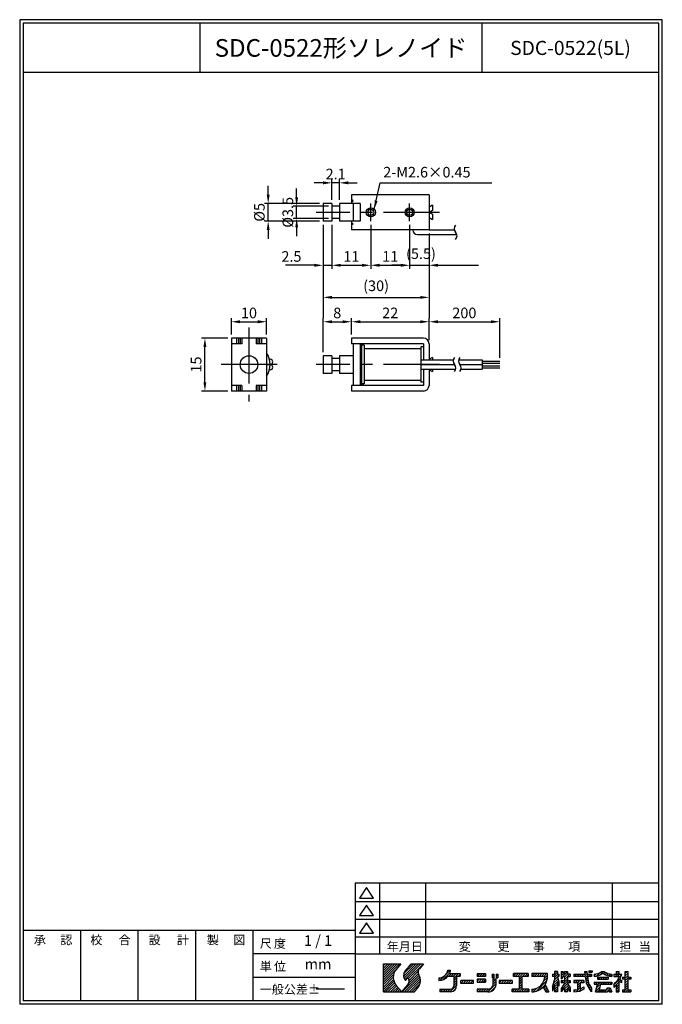
# Model space of a CAD drawing. Extents: x 15 to 197, y 6 to 285.
import ezdxf
from ezdxf.enums import TextEntityAlignment as Align

# ---------------------------------------------------------------- set-up
doc = ezdxf.new("R2010")
doc.units = 0
doc.header["$LTSCALE"] = 0.5
doc.header["$MEASUREMENT"] = 0
doc.header["$PDMODE"] = 35
doc.linetypes.add('CENTER', pattern=[50.8, 31.75, -6.35, 6.35, -6.35])
doc.layers.get('0').update_dxf_attribs({"linetype": 'CONTINUOUS'})
doc.layers.get('DEFPOINTS').update_dxf_attribs({"linetype": 'CONTINUOUS'})
for name, color, linetype in [('L_1', 7, 'CONTINUOUS'), ('ROGO', 7, 'CONTINUOUS'), ('WAKU', 7, 'CONTINUOUS')]:
    doc.layers.add(name, color=color, linetype=linetype)
doc.styles.add('BIGFONT', font='txt.shx', dxfattribs={"bigfont": 'EXTFONT.SHX'})
doc.styles.add('EXTFONT', font='romans.shx', dxfattribs={"bigfont": 'extfont.shx'})
doc.dimstyles.new('X1', dxfattribs={"dimtxt": 3, "dimasz": 2.5, "dimexe": 1, "dimexo": 1, "dimgap": 1, "dimtad": 1, "dimdec": 3, "dimdsep": 46, "dimtxsty": 'EXTFONT', "dimcen": 5, "dimclrd": 5, "dimclre": 5, "dimadec": 0, "dimazin": 0, "dimtfac": 0.666667, "dimtix": 1, "dimtmove": 2, "dimatfit": 3, "dimfxl": 1, "dimtolj": 1, "dimarcsym": 0})

# ---------------------------------------------------------------- blocks, each defined once
blk = doc.blocks.new('*X2')
at = {"color": 0}
for p, q in [((80, 5.91), (84.59, 10.5)), ((80, 6.59), (83.91, 10.5)), ((80, 7.26), (83.24, 10.5)), ((80, 7.93), (82.57, 10.5)), ((80, 8.61), (81.89, 10.5)), ((80, 9.28), (81.22, 10.5)), ((80, 9.95), (80.55, 10.5)), ((80, 5.24), (83.39, 8.63)), ((85.68, 6.88), (89.3, 10.5)), ((85.72, 7.59), (88.63, 10.5)), ((85.83, 6.36), (89.98, 10.5)), ((86.09, 5.94), (90.65, 10.5)), ((87.12, 6.29), (91.32, 10.5)), ((87.27, 5.78), (89.88, 8.38)), ((87.33, 9.88), (87.95, 10.5)), ((97.73, 7.47), (98.94, 8.69)), ((98.24, 8.67), (98.27, 8.69)), ((138.15, 8.16), (138.47, 8.48)), ((138.74, 8.08), (139.14, 8.48)), ((80, 4.57), (82.88, 7.44)), ((80, 3.89), (82.79, 6.68)), ((80, 3.22), (82.84, 6.06)), ((85.34, 2.5), (90.11, 7.27)), ((86.02, 2.5), (90.32, 6.8)), ((86.69, 2.5), (90.45, 6.26)), ((87.2, 5.03), (89.91, 7.74)), ((87.36, 2.5), (90.49, 5.62)), ((95.75, 6.17), (96.08, 6.5)), ((95.98, 5.73), (97.27, 7.02)), ((96.84, 5.92), (98.85, 7.93)), ((98.54, 6.94), (99.3, 7.7)), ((99.22, 6.94), (99.97, 7.7)), ((99.89, 6.94), (100.64, 7.7)), ((99.95, 6.33), (101.32, 7.7)), ((99.95, 5.66), (100.75, 6.46)), ((99.95, 4.98), (100.75, 5.78)), ((101.24, 6.94), (101.73, 7.43)), ((101.9, 4.91), (102.69, 5.7)), ((101.9, 5.58), (102.02, 5.7)), ((102.57, 4.9), (103.37, 5.7)), ((103.24, 4.9), (104.04, 5.7)), ((103.91, 4.9), (104.71, 5.7)), ((104.59, 4.9), (105.39, 5.7)), ((106.54, 7.54), (106.71, 7.7)), ((106.54, 5.52), (107.13, 6.1)), ((106.59, 6.9), (107.38, 7.7)), ((107.01, 5.3), (107.81, 6.1)), ((107.26, 6.9), (108.05, 7.7)), ((107.68, 5.3), (108.48, 6.1)), ((107.93, 6.9), (108.73, 7.7)), ((108.35, 5.3), (108.94, 5.9)), ((108.61, 6.9), (108.94, 7.24)), ((110.78, 7.05), (111.22, 7.5)), ((110.9, 6.51), (111.28, 6.88)), ((111.14, 5.4), (111.85, 6.1)), ((111.14, 6.07), (111.17, 6.1)), ((111.93, 6.86), (112.43, 7.36)), ((112.25, 6.51), (112.43, 6.69)), ((112.84, 5.08), (113.47, 5.7)), ((113.34, 4.9), (114.14, 5.7)), ((114.01, 4.9), (114.81, 5.7)), ((114.69, 4.9), (115.49, 5.7)), ((115.36, 4.9), (116.16, 5.7)), ((116.84, 7.06), (117.49, 7.7)), ((117.36, 6.9), (118.16, 7.7)), ((118.04, 6.9), (118.84, 7.7)), ((118.44, 6.64), (119.51, 7.7)), ((118.44, 5.96), (119.24, 6.76)), ((118.44, 5.29), (119.24, 6.09)), ((119.38, 6.9), (120.18, 7.7)), ((120.06, 6.9), (120.86, 7.7)), ((120.73, 6.9), (121.04, 7.22)), ((122.09, 7.59), (122.2, 7.7)), ((122.09, 6.92), (122.88, 7.7)), ((122.75, 6.9), (123.55, 7.7)), ((123.23, 2.67), (126.33, 5.77)), ((123.42, 6.9), (124.22, 7.7)), ((124.1, 6.9), (124.9, 7.7)), ((124.77, 6.9), (125.57, 7.7)), ((125.39, 5.51), (126.47, 6.59)), ((125.44, 6.9), (126.24, 7.7)), ((125.65, 6.44), (126.49, 7.28)), ((127.91, 7.35), (128.06, 7.5)), ((127.94, 4.01), (129.61, 5.69)), ((128.14, 6.9), (129.31, 8.08)), ((128.23, 4.98), (129.48, 6.22)), ((128.51, 7.95), (128.85, 8.29)), ((128.51, 6.6), (129.41, 7.5)), ((128.51, 5.93), (129.34, 6.76)), ((129.49, 6.9), (129.71, 7.13)), ((130.31, 7.73), (130.89, 8.3)), ((130.31, 7.05), (130.91, 7.65)), ((130.31, 6.38), (130.83, 6.9)), ((130.38, 5.1), (130.98, 5.7)), ((130.76, 4.14), (132.33, 5.7)), ((130.83, 6.9), (132.11, 8.18)), ((131.05, 5.1), (132.11, 6.16)), ((131.31, 8.05), (131.56, 8.3)), ((131.31, 6.71), (132.11, 7.51)), ((131.31, 6.03), (132.11, 6.83)), ((132.18, 6.9), (132.77, 7.5)), ((132.4, 5.1), (132.91, 5.61)), ((132.85, 6.9), (132.91, 6.96)), ((133.98, 7.36), (134.13, 7.5)), ((133.98, 5.34), (134.35, 5.7)), ((134.2, 6.9), (134.8, 7.5)), ((134.42, 5.1), (135.02, 5.7)), ((134.87, 6.9), (135.47, 7.5)), ((134.98, 4.99), (135.69, 5.7)), ((134.98, 4.32), (136.37, 5.7)), ((135.55, 6.9), (136.15, 7.5)), ((136.22, 6.9), (136.82, 7.5)), ((136.89, 6.9), (137.67, 7.68)), ((137.05, 7.74), (137.58, 8.27)), ((137.2, 6.54), (138.17, 7.5)), ((137.28, 5.94), (137.84, 6.5)), ((137.38, 5.37), (137.92, 5.91)), ((138.24, 6.9), (138.84, 7.5)), ((138.91, 6.9), (138.98, 6.97)), ((139.68, 6.99), (140.3, 7.62)), ((140.38, 7.02), (141.37, 8.01)), ((140.68, 6.65), (140.74, 6.7)), ((140.81, 6.1), (141.41, 6.7)), ((141.39, 7.36), (142.34, 8.3)), ((141.48, 6.1), (142.08, 6.7)), ((142.16, 6.1), (142.76, 6.7)), ((142.37, 7.67), (142.81, 8.11)), ((142.81, 7.43), (143.26, 7.88)), ((142.83, 6.1), (143.43, 6.7)), ((143.28, 7.23), (143.75, 7.7)), ((143.5, 6.1), (143.68, 6.28)), ((143.79, 7.07), (144.29, 7.56)), ((144.35, 6.95), (144.68, 7.28)), ((145.3, 7.23), (145.58, 7.5)), ((145.3, 4.54), (147.07, 6.3)), ((145.65, 6.9), (146.7, 7.96)), ((145.9, 7.83), (146.38, 8.3)), ((146.32, 6.9), (146.92, 7.5)), ((146.81, 6.72), (147.48, 7.39)), ((146.9, 5.46), (147.29, 5.85)), ((147.7, 6.26), (148.14, 6.7)), ((148.22, 6.1), (149.3, 7.19)), ((148.5, 7.74), (149.07, 8.3)), ((148.5, 7.06), (149.3, 7.86)), ((148.5, 5.71), (149.49, 6.7)), ((148.5, 5.04), (149.3, 5.84)), ((149.56, 6.1), (150.1, 6.64)), ((80, 2.55), (82.98, 5.53)), ((80.63, 2.5), (83.18, 5.05)), ((81.3, 2.5), (83.44, 4.63)), ((81.98, 2.5), (83.74, 4.26)), ((82.65, 2.5), (84.05, 3.9)), ((83.32, 2.5), (84.36, 3.54)), ((84, 2.5), (84.68, 3.18)), ((84.67, 2.5), (84.99, 2.82)), ((88.04, 2.5), (90.35, 4.81)), ((88.71, 2.5), (89.13, 2.92)), ((95.95, 3.01), (96.24, 3.29)), ((96.12, 2.5), (96.91, 3.29)), ((96.8, 2.5), (97.59, 3.29)), ((97.47, 2.5), (98.26, 3.29)), ((98.14, 2.5), (98.93, 3.29)), ((98.82, 2.5), (100.75, 4.44)), ((99.64, 2.65), (100.6, 3.62)), ((99.95, 4.31), (100.75, 5.11)), ((105.26, 4.9), (105.5, 5.14)), ((106.54, 2.82), (107.03, 3.3)), ((106.9, 2.5), (107.7, 3.3)), ((107.57, 2.5), (108.37, 3.3)), ((108.25, 2.5), (109.05, 3.3)), ((108.92, 2.5), (109.73, 3.31)), ((109.59, 2.5), (111.94, 4.85)), ((110.4, 2.64), (111.83, 4.07)), ((111.14, 4.72), (111.94, 5.53)), ((116.04, 4.9), (116.44, 5.31)), ((116.44, 3.29), (116.46, 3.3)), ((116.44, 2.62), (117.13, 3.3)), ((117, 2.5), (117.8, 3.3)), ((117.68, 2.5), (119.24, 4.07)), ((118.35, 2.5), (119.24, 3.4)), ((118.44, 4.62), (119.24, 5.42)), ((118.44, 3.94), (119.24, 4.74)), ((119.02, 2.5), (119.82, 3.3)), ((119.7, 2.5), (120.5, 3.3)), ((120.37, 2.5), (121.17, 3.3)), ((122.09, 2.88), (122.54, 3.33)), ((122.41, 2.52), (123.47, 3.59)), ((124.45, 3.22), (125.79, 4.55)), ((125.43, 3.52), (126.02, 4.11)), ((125.67, 3.09), (126.26, 3.68)), ((125.9, 2.65), (126.49, 3.24)), ((126.44, 2.51), (126.73, 2.8)), ((127.91, 3.31), (128.21, 3.61)), ((128.51, 3.91), (129.31, 4.71)), ((128.51, 3.23), (129.31, 4.03)), ((128.51, 2.56), (129.31, 3.36)), ((129.46, 4.86), (129.71, 5.11)), ((129.63, 4.35), (129.71, 4.43)), ((130.31, 3.01), (132.15, 4.85)), ((131.31, 3.34), (132.41, 4.45)), ((131.31, 2.67), (132.11, 3.47)), ((131.82, 2.5), (132.11, 2.79)), ((132.2, 3.56), (132.68, 4.04)), ((132.47, 3.16), (132.91, 3.59)), ((132.74, 2.75), (132.91, 2.92)), ((133.98, 2.64), (134.49, 3.16)), ((134.58, 2.57), (135.78, 3.77)), ((134.98, 3.64), (135.78, 4.44)), ((135.34, 2.66), (136.31, 3.63)), ((136.44, 5.1), (136.78, 5.44)), ((136.49, 3.13), (136.78, 3.42)), ((137.54, 4.86), (138.03, 5.35)), ((137.74, 4.39), (138.2, 4.85)), ((137.99, 3.96), (138.42, 4.39)), ((138.27, 3.57), (138.67, 3.97)), ((138.54, 3.16), (138.96, 3.58)), ((138.81, 2.76), (138.98, 2.93)), ((139.68, 4.97), (140.01, 5.3)), ((140.08, 4.7), (140.68, 5.3)), ((140.14, 2.74), (141.27, 3.87)), ((140.4, 3.67), (142.03, 5.3)), ((140.58, 2.5), (141.18, 3.1)), ((140.65, 4.6), (141.36, 5.3)), ((141.25, 2.5), (141.85, 3.1)), ((141.92, 2.5), (142.52, 3.1)), ((142.1, 4.7), (142.7, 5.3)), ((142.6, 2.5), (143.8, 3.7)), ((142.78, 4.7), (143.38, 5.3)), ((143.27, 2.5), (144.33, 3.56)), ((143.45, 4.7), (144.05, 5.3)), ((144.04, 2.6), (144.49, 3.05)), ((144.12, 4.7), (144.68, 5.26)), ((145.3, 3.86), (146.7, 5.26)), ((145.9, 3.79), (146.7, 4.59)), ((145.9, 3.11), (146.7, 3.91)), ((145.96, 2.5), (146.7, 3.24)), ((147.32, 5.21), (147.5, 5.39)), ((147.7, 2.89), (147.91, 3.1)), ((147.99, 2.5), (149.3, 3.82)), ((148.5, 4.37), (149.3, 5.17)), ((148.5, 3.69), (149.3, 4.49)), ((148.66, 2.5), (149.3, 3.15)), ((149.33, 2.5), (149.93, 3.1)), ((121.04, 2.5), (121.24, 2.7)), ((129.13, 2.5), (129.31, 2.69)), ((144.62, 2.5), (144.66, 2.55)), ((146.64, 2.5), (146.7, 2.57)), ((150.01, 2.5), (150.1, 2.6))]:
    blk.add_line(p, q, dxfattribs=at)
blk = doc.blocks.new('KGS_ROGO')
at = {"layer": 'ROGO'}
for p, q in [((80, 2.5), (80, 10.5)), ((80, 10.5), (84.9, 10.5)), ((84.9, 10.5), (83.58, 8.89)), ((87.84, 10.5), (86.1, 8.37)), ((87.84, 10.5), (91.36, 10.5)), ((91.36, 10.5), (90.19, 9.06)), ((98.25, 8.69), (99.04, 8.69)), ((138.15, 8.48), (138.15, 8.08)), ((138.15, 8.48), (139.15, 8.48)), ((139.15, 8.48), (139.15, 8.08)), ((86.14, 5.87), (86.29, 5.7)), ((86.29, 5.7), (86.95, 6.55)), ((95.75, 6.47), (95.75, 5.71)), ((98.29, 6.94), (99.95, 6.94)), ((98.76, 7.7), (101.73, 7.7)), ((99.95, 6.94), (99.95, 4.21)), ((100.75, 6.94), (101.73, 6.94)), ((100.75, 6.94), (100.75, 4.23)), ((101.73, 7.7), (101.73, 6.94)), ((105.5, 5.7), (101.9, 5.7)), ((101.9, 4.9), (101.9, 5.7)), ((105.5, 4.9), (105.5, 5.7)), ((106.54, 7.7), (108.94, 7.7)), ((106.54, 7.7), (106.54, 6.9)), ((108.94, 6.9), (106.54, 6.9)), ((108.94, 6.1), (106.54, 6.1)), ((106.54, 6.1), (106.54, 5.3)), ((108.94, 7.7), (108.94, 6.9)), ((108.94, 6.1), (108.94, 5.3)), ((110.78, 7.5), (111.28, 7.5)), ((110.78, 7.5), (110.78, 6.51)), ((110.78, 6.51), (111.28, 6.51)), ((111.14, 4.8), (111.14, 6.1)), ((111.94, 6.1), (111.14, 6.1)), ((111.28, 7.5), (111.28, 6.51)), ((111.93, 7.5), (111.93, 6.51)), ((111.93, 7.5), (112.43, 7.5)), ((111.93, 6.51), (112.43, 6.51)), ((111.94, 4.54), (111.94, 6.1)), ((112.43, 7.5), (112.43, 6.51)), ((116.44, 5.7), (112.84, 5.7)), ((112.84, 5.7), (112.84, 4.9)), ((116.44, 5.7), (116.44, 4.9)), ((121.04, 7.7), (116.84, 7.7)), ((116.84, 6.9), (116.84, 7.7)), ((118.44, 6.9), (116.84, 6.9)), ((118.44, 6.9), (118.44, 3.3)), ((121.04, 6.9), (119.24, 6.9)), ((119.24, 6.9), (119.24, 3.3)), ((121.04, 7.7), (121.04, 6.9)), ((126.49, 7.7), (122.09, 7.7)), ((122.09, 7.7), (122.09, 6.9)), ((125.69, 6.9), (122.09, 6.9)), ((126.49, 6.85), (126.49, 7.7)), ((127.91, 7.5), (128.51, 7.5)), ((127.91, 7.5), (127.91, 6.9)), ((128.51, 6.9), (127.91, 6.9)), ((127.91, 3.9), (128.51, 5.9)), ((129.31, 8.29), (128.51, 8.29)), ((128.51, 8.29), (128.51, 7.5)), ((128.51, 6.9), (128.51, 5.9)), ((129.31, 8.29), (129.31, 7.5)), ((129.31, 7.5), (129.71, 7.5)), ((129.31, 6.9), (129.71, 5.3)), ((129.71, 6.9), (129.31, 6.9)), ((129.71, 7.5), (129.71, 6.9)), ((130.31, 8.3), (130.91, 8.3)), ((130.31, 8.3), (130.31, 6.3)), ((130.31, 6.3), (130.53, 6.09)), ((130.31, 5.7), (131.31, 5.7)), ((130.31, 5.7), (130.31, 5.1)), ((130.83, 6.9), (130.51, 6.11)), ((130.83, 6.9), (131.31, 6.9)), ((130.91, 8.3), (130.91, 7.5)), ((131.31, 7.5), (130.91, 7.5)), ((131.31, 8.3), (132.11, 8.3)), ((131.31, 8.3), (131.31, 7.5)), ((131.31, 6.9), (131.31, 5.7)), ((132.11, 8.3), (132.11, 7.5)), ((132.91, 7.5), (132.11, 7.5)), ((132.11, 6.9), (132.91, 6.9)), ((132.11, 6.9), (132.11, 5.7)), ((132.11, 5.7), (132.91, 5.7)), ((132.91, 7.5), (132.91, 6.9)), ((132.91, 5.7), (132.91, 5.1)), ((133.98, 7.5), (137.08, 7.5)), ((133.98, 7.5), (133.98, 6.9)), ((137.16, 6.9), (133.98, 6.9)), ((136.78, 5.7), (133.98, 5.7)), ((133.98, 5.7), (133.98, 5.1)), ((136.78, 5.7), (136.78, 5.1)), ((136.98, 8.3), (137.08, 7.5)), ((136.98, 8.3), (137.58, 8.3)), ((137.16, 6.9), (137.31, 5.67)), ((137.58, 8.3), (137.69, 7.5)), ((137.69, 7.5), (138.98, 7.5)), ((137.78, 6.9), (137.96, 5.6)), ((138.98, 6.9), (137.78, 6.9)), ((138.15, 8.08), (139.15, 8.08)), ((138.98, 7.5), (138.98, 6.9)), ((139.68, 7.5), (139.68, 6.91)), ((140.68, 6.7), (143.68, 6.7)), ((140.68, 6.7), (140.68, 6.1)), ((140.68, 6.1), (143.68, 6.1)), ((141.87, 8.3), (142.48, 8.3)), ((143.68, 6.7), (143.68, 6.1)), ((144.68, 7.5), (144.68, 6.91)), ((145.3, 7.5), (145.9, 7.5)), ((145.3, 7.5), (145.3, 6.9)), ((145.3, 6.9), (146.9, 6.9)), ((145.9, 8.3), (145.9, 7.5)), ((145.9, 8.3), (146.7, 8.3)), ((146.7, 8.3), (146.7, 7.5)), ((146.7, 7.5), (147.52, 7.5)), ((146.7, 5.58), (146.7, 2.5)), ((147.5, 5.1), (146.7, 5.58)), ((146.96, 6.07), (147.5, 5.71)), ((147.5, 5.1), (147.5, 5.71)), ((147.7, 6.7), (147.7, 6.1)), ((147.7, 6.7), (148.5, 6.7)), ((148.5, 6.1), (147.7, 6.1)), ((148.5, 8.3), (149.3, 8.3)), ((148.5, 6.7), (148.5, 8.3)), ((148.5, 3.1), (148.5, 6.1)), ((149.3, 6.7), (149.3, 8.3)), ((149.3, 6.7), (150.1, 6.7)), ((149.3, 3.1), (149.3, 6.1)), ((150.1, 6.1), (149.3, 6.1)), ((150.1, 6.7), (150.1, 6.1)), ((83.65, 4.36), (85.27, 2.5)), ((85.27, 2.5), (86.92, 4.52)), ((88.79, 2.5), (89.75, 3.68)), ((95.95, 3.29), (99.03, 3.29)), ((95.95, 3.29), (95.95, 2.5)), ((105.5, 4.9), (101.9, 4.9)), ((106.54, 5.3), (108.94, 5.3)), ((109.62, 3.3), (106.54, 3.3)), ((106.54, 3.3), (106.54, 2.5)), ((116.44, 4.9), (112.84, 4.9)), ((118.44, 3.3), (116.44, 3.3)), ((116.44, 2.5), (116.44, 3.3)), ((121.24, 3.3), (119.24, 3.3)), ((121.24, 3.3), (121.24, 2.5)), ((122.09, 3.29), (122.09, 2.51)), ((125.24, 3.87), (125.98, 2.51)), ((125.78, 4.56), (126.88, 2.51)), ((128.51, 4.5), (127.91, 2.7)), ((127.91, 3.9), (127.91, 2.7)), ((128.51, 4.5), (128.51, 2.5)), ((129.31, 5.3), (129.31, 2.5)), ((129.71, 4.1), (129.31, 5.3)), ((129.71, 5.3), (129.71, 4.1)), ((131.31, 5.1), (130.31, 5.1)), ((131.31, 4.9), (130.31, 3.5)), ((131.31, 3.7), (130.31, 2.5)), ((130.31, 3.5), (130.31, 2.5)), ((131.31, 5.1), (131.31, 4.9)), ((131.31, 3.7), (131.31, 2.5)), ((132.91, 5.1), (132.11, 5.1)), ((132.11, 5.1), (132.11, 4.9)), ((132.11, 4.9), (132.91, 3.7)), ((132.11, 3.7), (132.91, 2.5)), ((132.11, 3.7), (132.11, 2.5)), ((132.91, 3.7), (132.91, 2.5)), ((134.98, 5.1), (133.98, 5.1)), ((133.98, 3.09), (134.98, 3.22)), ((133.98, 3.09), (133.98, 2.5)), ((134.98, 5.1), (134.98, 3.22)), ((136.78, 3.3), (135.77, 2.7)), ((135.78, 5.1), (135.78, 3.31)), ((136.78, 5.1), (135.78, 5.1)), ((136.78, 3.9), (135.78, 3.31)), ((136.78, 3.96), (136.78, 3.3)), ((138.98, 2.5), (138.25, 3.61)), ((138.98, 3.56), (138.98, 2.5)), ((139.68, 5.3), (144.68, 5.3)), ((139.68, 5.3), (139.68, 4.7)), ((139.68, 4.7), (140.68, 4.7)), ((140.08, 2.5), (140.68, 4.7)), ((141.48, 4.7), (141.08, 3.1)), ((141.08, 3.1), (143.04, 3.1)), ((141.48, 4.7), (144.68, 4.7)), ((143.48, 3.7), (143.04, 3.1)), ((143.87, 3.09), (143.46, 2.5)), ((143.48, 3.7), (144.28, 3.7)), ((143.88, 3.09), (144.08, 2.5)), ((144.28, 3.7), (144.68, 2.5)), ((144.68, 5.3), (144.68, 4.7)), ((145.3, 4.62), (145.3, 3.78)), ((145.9, 4.44), (145.9, 2.5)), ((147.7, 3.1), (148.5, 3.1)), ((147.7, 3.1), (147.7, 2.5)), ((149.3, 3.1), (150.1, 3.1)), ((150.1, 3.1), (150.1, 2.5)), ((80, 2.5), (88.79, 2.5)), ((99.04, 2.5), (95.95, 2.5)), ((109.69, 2.5), (106.54, 2.5)), ((121.24, 2.5), (116.44, 2.5)), ((122.17, 2.51), (122.09, 2.51)), ((125.98, 2.51), (126.88, 2.51)), ((129.31, 2.5), (128.51, 2.5)), ((132.11, 2.5), (131.31, 2.5)), ((133.98, 2.5), (135.78, 2.71)), ((135.78, 2.71), (135.78, 2.71)), ((140.08, 2.5), (143.46, 2.5)), ((144.08, 2.5), (144.68, 2.5)), ((145.9, 2.5), (146.7, 2.5)), ((147.7, 2.5), (150.1, 2.5))]:
    blk.add_line(p, q, dxfattribs=at)
for centre, radius, start, end in [((86.31, 6.67), 3.52, 140.8, 221), ((87.61, 7.14), 1.94, 140.8, 227.8947), ((91.33, 8.13), 1.48, 140.8, 209.9149), ((95.66, 9.08), 2.62, 272.093, 351.3443), ((95.68, 9.09), 3.38, 335.6572, 353.1652), ((85.65, 5.56), 1.64, 320.8, 37.2123), ((87.21, 5.75), 3.28, 320.8, 29.9149), ((95.68, 9.09), 3.38, 271.1689, 320.5442), ((122.03, 6.95), 3.66, 270.8834, 359.315), ((122.03, 6.96), 4.46, 327.3182, 1.4347), ((141.88, 6.49), 4.64, 190.1454, 218.4312), ((142.76, 6.72), 4.93, 193.1115, 219.8633), ((139.06, 12.6), 5.14, 276.9444, 303.2623), ((139.14, 12.43), 5.55, 275.5844, 303.2401), ((145.22, 12.43), 5.55, 236.7599, 264.4156), ((145.3, 12.6), 5.14, 236.7377, 263.0556), ((139.25, 10.57), 8.49, 315.5002, 334.4096), ((139.22, 9.91), 8.64, 333.5825, 343.8295), ((98.91, 4.35), 1.85, 273.8194, 3.7498), ((98.87, 4.37), 1.09, 278.3736, 351.0901), ((109.61, 4.84), 1.53, 270.1168, 1.3143), ((109.63, 4.84), 2.34, 269.7467, 352.5917), ((122.03, 6.96), 4.46, 270.7166, 316.0944), ((139.22, 9.91), 8.64, 314.7394, 320.6569)]:
    blk.add_arc(centre, radius, start, end, dxfattribs=at)
blk.add_blockref('*X2', (0, 0), dxfattribs=at)
blk = doc.blocks.new('A4SPWAKU')
at = {"layer": 'WAKU', "color": 5}
for p, q in [((197, 282), (15, 282)), ((15, 282), (15, 3)), ((197, 3), (197, 282)), ((116.95, 37.46), (116.95, 17.33)), ((129.95, 37.46), (129.95, 17.33)), ((182.82, 37.46), (182.82, 17.33)), ((113.2, 36.12), (111.2, 33.12)), ((115.2, 33.12), (113.2, 36.12)), ((110, 32.12), (196, 32.12)), ((111.2, 33.12), (115.2, 33.12)), ((113.2, 31.12), (111.2, 28.12)), ((115.2, 28.12), (113.2, 31.12)), ((111.2, 28.12), (115.2, 28.12)), ((110, 27.12), (196, 27.12)), ((113.2, 26.12), (111.2, 23.12)), ((115.2, 23.12), (113.2, 26.12)), ((32.25, 24), (32.25, 4)), ((48.5, 24), (48.5, 4)), ((64.75, 24), (64.75, 4)), ((111.2, 23.12), (115.2, 23.12)), ((110, 22.12), (196, 22.12)), ((110, 17.33), (81, 17.33)), ((81, 10.67), (110, 10.67)), ((197, 3), (15, 3))]:
    blk.add_line(p, q, dxfattribs=at)
at = {"layer": 'WAKU', "color": 1}
for p, q in [((196, 281), (16, 281)), ((16, 281), (16, 4)), ((66, 281), (66, 267)), ((146, 267), (146, 281)), ((196, 4), (196, 281)), ((196, 267), (16, 267)), ((110, 37.46), (196, 37.46)), ((110, 37.46), (110, 4)), ((16, 24), (110, 24)), ((81, 24), (81, 4)), ((110, 17.33), (196, 17.33)), ((196, 4), (16, 4))]:
    blk.add_line(p, q, dxfattribs=at)
at = {"layer": 'WAKU'}
blk.add_blockref('KGS_ROGO', (38, 4), dxfattribs=at)
at = {"layer": 'WAKU', "color": 5}
for s, style, p in [('承\u3000\u3000', 'BIGFONT', (19, 20)), ('認', 'BIGFONT', (26.5, 20)), ('校', 'BIGFONT', (35, 20)), ('合', 'BIGFONT', (43, 20)), ('設', 'BIGFONT', (51.5, 20)), ('計', 'BIGFONT', (59.5, 20)), ('製', 'BIGFONT', (68, 20)), ('図', 'BIGFONT', (75.5, 20)), ('尺\u3000', 'BIGFONT', (83, 19)), ('度', 'BIGFONT', (87, 19)), ('年月日', 'BIGFONT', (118.95, 18.12)), ('変', 'BIGFONT', (139.34, 18.12)), ('更', 'EXTFONT', (150.34, 18.12)), ('事', 'BIGFONT', (160.34, 18.12)), ('項', 'BIGFONT', (170.34, 18.12)), ('担\u3000', 'BIGFONT', (184.82, 18.12)), ('当', 'BIGFONT', (190.32, 18.12)), ('単', 'BIGFONT', (83, 12.5)), ('位', 'BIGFONT', (87, 12.5)), ('一般公差±', 'BIGFONT', (83, 6))]:
    blk.add_text(s, height=2.5, dxfattribs=dict(at, style=style)).set_placement(p)
blk = doc.blocks.new('*D3')
at = {"color": 5, "lineweight": -2}
for p, q in [((93.44, 234.66), (93.44, 237.16)), ((102.44, 232.16), (92.44, 232.16)), ((93.44, 228.66), (93.44, 232.16)), ((102.44, 228.66), (92.44, 228.66)), ((93.44, 226.16), (93.44, 223.66))]:
    blk.add_line(p, q, dxfattribs=at)
at = {"color": 5}
for points in [[(93.03, 234.66), (93.86, 234.66), (93.44, 232.16)], [(93.03, 226.16), (93.86, 226.16), (93.44, 228.66)]]:
    blk.add_solid(points, dxfattribs=at)
at = {"layer": 'DEFPOINTS', "color": 0}
for p in [(93.44, 232.16), (103.44, 232.16), (103.44, 228.66)]:
    blk.add_point(p, dxfattribs=at)
at = {"color": 0, "insert": (90.94, 230.41), "char_height": 3, "attachment_point": 5, "rotation": 90, "style": 'EXTFONT'}
blk.add_mtext('\\A1;%%c3.5', dxfattribs=at)
blk = doc.blocks.new('*D4')
at = {"color": 5, "lineweight": -2}
for p, q in [((100.94, 238.77), (98.44, 238.77)), ((103.44, 233.91), (103.44, 239.77)), ((105.54, 238.77), (103.44, 238.77)), ((105.54, 233.91), (105.54, 239.77)), ((108.04, 238.77), (110.54, 238.77))]:
    blk.add_line(p, q, dxfattribs=at)
at = {"color": 5}
for points in [[(100.94, 239.19), (100.94, 238.36), (103.44, 238.77)], [(108.04, 239.19), (108.04, 238.36), (105.54, 238.77)]]:
    blk.add_solid(points, dxfattribs=at)
at = {"layer": 'DEFPOINTS', "color": 0}
for p in [(103.44, 238.77), (103.44, 232.91), (105.54, 232.91)]:
    blk.add_point(p, dxfattribs=at)
at = {"color": 0, "insert": (104.49, 241.27), "char_height": 3, "attachment_point": 5, "style": 'EXTFONT'}
blk.add_mtext('\\A1;2.1', dxfattribs=at)
blk = doc.blocks.new('*D5')
at = {"color": 5, "lineweight": -2}
for p, q in [((73.94, 194.78), (66.46, 194.78)), ((67.46, 182.28), (67.46, 192.28)), ((73.94, 179.78), (66.46, 179.78))]:
    blk.add_line(p, q, dxfattribs=at)
at = {"color": 5}
for points in [[(67.04, 192.28), (67.87, 192.28), (67.46, 194.78)], [(67.04, 182.28), (67.87, 182.28), (67.46, 179.78)]]:
    blk.add_solid(points, dxfattribs=at)
at = {"layer": 'DEFPOINTS', "color": 0}
for p in [(67.46, 194.78), (74.94, 194.78), (74.94, 179.78)]:
    blk.add_point(p, dxfattribs=at)
at = {"color": 0, "insert": (64.96, 187.28), "char_height": 3, "attachment_point": 5, "rotation": 90, "style": 'EXTFONT'}
blk.add_mtext('\\A1;15', dxfattribs=at)
blk = doc.blocks.new('*D6')
at = {"color": 5, "lineweight": -2}
for p, q in [((85.38, 235.41), (85.38, 237.91)), ((99.94, 232.91), (84.38, 232.91)), ((85.38, 227.91), (85.38, 232.91)), ((99.94, 227.91), (84.38, 227.91)), ((85.38, 225.41), (85.38, 222.91))]:
    blk.add_line(p, q, dxfattribs=at)
at = {"color": 5}
for points in [[(84.96, 235.41), (85.8, 235.41), (85.38, 232.91)], [(84.96, 225.41), (85.8, 225.41), (85.38, 227.91)]]:
    blk.add_solid(points, dxfattribs=at)
at = {"layer": 'DEFPOINTS', "color": 0}
for p in [(85.38, 232.91), (100.94, 232.91), (100.94, 227.91)]:
    blk.add_point(p, dxfattribs=at)
at = {"color": 0, "insert": (82.88, 230.41), "char_height": 3, "attachment_point": 5, "rotation": 90, "style": 'EXTFONT'}
blk.add_mtext('\\A1;%%C5', dxfattribs=at)
blk = doc.blocks.new('*D7')
at = {"layer": 'DEFPOINTS', "color": 0}
for p in [(114.44, 227.91), (125.44, 227.91), (125.44, 215.41)]:
    blk.add_point(p, dxfattribs=at)
at = {"layer": 'L_1', "color": 5, "lineweight": -2}
for p, q in [((114.44, 226.91), (114.44, 214.41)), ((125.44, 226.91), (125.44, 214.41)), ((116.94, 215.41), (122.94, 215.41))]:
    blk.add_line(p, q, dxfattribs=at)
at = {"layer": 'L_1', "color": 5}
for points in [[(116.94, 215.83), (116.94, 214.99), (114.44, 215.41)], [(122.94, 215.83), (122.94, 214.99), (125.44, 215.41)]]:
    blk.add_solid(points, dxfattribs=at)
at = {"layer": 'L_1', "color": 0, "insert": (119.94, 217.91), "char_height": 3, "attachment_point": 5, "style": 'EXTFONT'}
blk.add_mtext('\\A1;11', dxfattribs=at)
blk = doc.blocks.new('*D8')
at = {"layer": 'DEFPOINTS', "color": 0}
for p in [(125.44, 227.91), (130.94, 225.41), (130.94, 215.41)]:
    blk.add_point(p, dxfattribs=at)
at = {"layer": 'L_1', "color": 5, "lineweight": -2}
for p, q in [((125.44, 226.91), (125.44, 214.41)), ((130.94, 224.41), (130.94, 214.41)), ((122.94, 215.41), (120.44, 215.41)), ((125.44, 215.41), (130.94, 215.41)), ((133.44, 215.41), (135.94, 215.41))]:
    blk.add_line(p, q, dxfattribs=at)
at = {"layer": 'L_1', "color": 5}
for points in [[(122.94, 215.83), (122.94, 214.99), (125.44, 215.41)], [(133.44, 215.83), (133.44, 214.99), (130.94, 215.41)]]:
    blk.add_solid(points, dxfattribs=at)
at = {"layer": 'L_1', "color": 0, "insert": (128.19, 218.7), "char_height": 3, "attachment_point": 5, "style": 'EXTFONT'}
blk.add_mtext('\\A1;\u3000\u3000 (5.5)', dxfattribs=at)
blk = doc.blocks.new('*D9')
at = {"layer": 'DEFPOINTS', "color": 0}
for p in [(103.44, 227.91), (114.44, 227.91), (114.44, 215.41)]:
    blk.add_point(p, dxfattribs=at)
at = {"layer": 'L_1', "color": 5, "lineweight": -2}
for p, q in [((103.44, 226.91), (103.44, 214.41)), ((114.44, 226.91), (114.44, 214.41)), ((105.94, 215.41), (111.94, 215.41))]:
    blk.add_line(p, q, dxfattribs=at)
at = {"layer": 'L_1', "color": 5}
for points in [[(105.94, 215.83), (105.94, 214.99), (103.44, 215.41)], [(111.94, 215.83), (111.94, 214.99), (114.44, 215.41)]]:
    blk.add_solid(points, dxfattribs=at)
at = {"layer": 'L_1', "color": 0, "insert": (108.94, 217.91), "char_height": 3, "attachment_point": 5, "style": 'EXTFONT'}
blk.add_mtext('\\A1;11', dxfattribs=at)
blk = doc.blocks.new('*D10')
at = {"layer": 'DEFPOINTS', "color": 0}
for p in [(100.94, 227.91), (103.44, 227.91), (103.44, 215.41)]:
    blk.add_point(p, dxfattribs=at)
at = {"layer": 'L_1', "color": 5, "lineweight": -2}
for p, q in [((100.94, 226.91), (100.94, 214.41)), ((103.44, 226.91), (103.44, 214.41)), ((98.44, 215.41), (95.94, 215.41)), ((100.94, 215.41), (103.44, 215.41)), ((105.94, 215.41), (108.44, 215.41))]:
    blk.add_line(p, q, dxfattribs=at)
at = {"layer": 'L_1', "color": 5}
for points in [[(98.44, 215.83), (98.44, 214.99), (100.94, 215.41)], [(105.94, 215.83), (105.94, 214.99), (103.44, 215.41)]]:
    blk.add_solid(points, dxfattribs=at)
at = {"layer": 'L_1', "color": 0, "insert": (102.19, 217.91), "char_height": 3, "attachment_point": 5, "style": 'EXTFONT'}
blk.add_mtext('\\A1;2.5\u3000\u3000\u3000\u3000\u3000', dxfattribs=at)
blk = doc.blocks.new('*D11')
at = {"layer": 'DEFPOINTS', "color": 0}
for p in [(100.94, 227.91), (130.94, 225.41), (130.94, 206.32)]:
    blk.add_point(p, dxfattribs=at)
at = {"layer": 'L_1', "color": 5, "lineweight": -2}
for p, q in [((100.94, 226.91), (100.94, 205.32)), ((130.94, 224.41), (130.94, 205.32)), ((103.44, 206.32), (128.44, 206.32))]:
    blk.add_line(p, q, dxfattribs=at)
at = {"layer": 'L_1', "color": 5}
for points in [[(103.44, 206.73), (103.44, 205.9), (100.94, 206.32)], [(128.44, 206.73), (128.44, 205.9), (130.94, 206.32)]]:
    blk.add_solid(points, dxfattribs=at)
at = {"layer": 'L_1', "color": 0, "insert": (115.94, 209.6), "char_height": 3, "attachment_point": 5, "style": 'EXTFONT'}
blk.add_mtext('\\A1;(30)', dxfattribs=at)
blk = doc.blocks.new('*D12')
at = {"layer": 'DEFPOINTS', "color": 0}
for p in [(108.94, 199.41), (108.94, 194.78), (100.94, 189.78)]:
    blk.add_point(p, dxfattribs=at)
at = {"layer": 'L_1', "color": 5, "lineweight": -2}
for p, q in [((100.94, 190.78), (100.94, 200.41)), ((103.44, 199.41), (106.44, 199.41)), ((108.94, 195.78), (108.94, 200.41))]:
    blk.add_line(p, q, dxfattribs=at)
at = {"layer": 'L_1', "color": 5}
for points in [[(103.44, 199.83), (103.44, 198.99), (100.94, 199.41)], [(106.44, 199.83), (106.44, 198.99), (108.94, 199.41)]]:
    blk.add_solid(points, dxfattribs=at)
at = {"layer": 'L_1', "color": 0, "insert": (104.94, 201.91), "char_height": 3, "attachment_point": 5, "style": 'EXTFONT'}
blk.add_mtext('\\A1;8', dxfattribs=at)
blk = doc.blocks.new('*D13')
at = {"layer": 'DEFPOINTS', "color": 0}
for p in [(130.94, 199.41), (108.94, 194.78), (130.94, 193.18)]:
    blk.add_point(p, dxfattribs=at)
at = {"layer": 'L_1', "color": 5, "lineweight": -2}
for p, q in [((108.94, 195.78), (108.94, 200.41)), ((111.44, 199.41), (128.44, 199.41)), ((130.94, 194.18), (130.94, 200.41))]:
    blk.add_line(p, q, dxfattribs=at)
at = {"layer": 'L_1', "color": 5}
for points in [[(111.44, 199.83), (111.44, 198.99), (108.94, 199.41)], [(128.44, 199.83), (128.44, 198.99), (130.94, 199.41)]]:
    blk.add_solid(points, dxfattribs=at)
at = {"layer": 'L_1', "color": 0, "insert": (119.94, 201.91), "char_height": 3, "attachment_point": 5, "style": 'EXTFONT'}
blk.add_mtext('\\A1;22', dxfattribs=at)
blk = doc.blocks.new('*D14')
at = {"layer": 'DEFPOINTS', "color": 0}
for p in [(84.94, 199.41), (74.94, 194.78), (84.94, 194.78)]:
    blk.add_point(p, dxfattribs=at)
at = {"layer": 'L_1', "color": 5, "lineweight": -2}
for p, q in [((74.94, 195.78), (74.94, 200.41)), ((77.44, 199.41), (82.44, 199.41)), ((84.94, 195.78), (84.94, 200.41))]:
    blk.add_line(p, q, dxfattribs=at)
at = {"layer": 'L_1', "color": 5}
for points in [[(77.44, 199.83), (77.44, 198.99), (74.94, 199.41)], [(82.44, 199.83), (82.44, 198.99), (84.94, 199.41)]]:
    blk.add_solid(points, dxfattribs=at)
at = {"layer": 'L_1', "color": 0, "insert": (79.94, 201.91), "char_height": 3, "attachment_point": 5, "style": 'EXTFONT'}
blk.add_mtext('\\A1;10', dxfattribs=at)
blk = doc.blocks.new('*D15')
at = {"layer": 'DEFPOINTS', "color": 0}
for p in [(150.94, 199.41), (130.94, 193.18), (150.94, 188.23)]:
    blk.add_point(p, dxfattribs=at)
at = {"layer": 'L_1', "color": 5, "lineweight": -2}
for p, q in [((130.94, 194.18), (130.94, 200.41)), ((133.44, 199.41), (148.44, 199.41)), ((150.94, 189.23), (150.94, 200.41))]:
    blk.add_line(p, q, dxfattribs=at)
at = {"layer": 'L_1', "color": 5}
for points in [[(133.44, 199.83), (133.44, 198.99), (130.94, 199.41)], [(148.44, 199.83), (148.44, 198.99), (150.94, 199.41)]]:
    blk.add_solid(points, dxfattribs=at)
at = {"layer": 'L_1', "color": 0, "insert": (140.94, 201.91), "char_height": 3, "attachment_point": 5, "style": 'EXTFONT'}
blk.add_mtext('\\A1;200', dxfattribs=at)

msp = doc.modelspace()

# ---------------------------------------------------------------- linework, layer by layer
for p, q in [((130.9422, 235.4102), (108.9422, 235.4102)), ((108.9422, 235.4102), (108.9422, 232.9102)), ((130.9422, 235.4102), (130.9422, 225.4102)), ((103.4422, 232.9102), (100.9422, 232.9102)), ((100.9422, 232.9102), (100.9422, 227.9102)), ((103.4422, 232.9102), (103.4422, 227.9102)), ((105.5422, 232.1602), (103.4422, 232.1602)), ((111.4422, 232.9102), (105.5422, 232.9102)), ((105.5422, 232.9102), (105.5422, 227.9102)), ((109.4422, 233.7102), (108.9422, 234.0102)), ((108.9422, 233.4102), (109.4422, 233.7102)), ((109.4422, 232.9102), (109.4422, 227.9102)), ((111.4422, 232.9102), (111.4422, 227.9102)), ((131.9422, 232.4102), (130.9422, 231.9102)), ((131.9422, 232.4102), (131.9422, 230.9102)), ((131.9422, 230.9102), (130.9422, 230.4102)), ((130.9422, 230.4102), (131.9422, 229.9102)), ((130.9422, 228.9102), (131.9422, 228.4102)), ((131.9422, 229.9102), (131.9422, 228.4102)), ((103.4422, 227.9102), (100.9422, 227.9102)), ((105.5422, 228.6602), (103.4422, 228.6602)), ((111.4422, 227.9102), (105.5422, 227.9102)), ((108.9422, 227.9102), (108.9422, 225.4102)), ((108.9422, 227.4102), (109.4422, 227.1102)), ((109.0454, 226.8262), (108.9422, 226.8102)), ((109.4422, 227.1102), (109.0454, 226.8262)), ((130.9422, 225.4102), (108.9422, 225.4102)), ((127.6422, 224.1102), (138.8112, 224.1102)), ((130.9422, 225.4102), (138.0959, 225.4102)), ((84.9422, 194.7766), (74.9422, 194.7766)), ((74.9422, 194.7766), (74.9422, 179.7766)), ((77.9422, 193.1766), (74.9422, 193.1766)), ((76.4422, 194.7766), (76.4422, 193.1766)), ((76.9422, 194.7766), (76.9422, 193.1766)), ((77.4422, 194.7766), (77.4422, 193.1766)), ((77.9422, 194.7766), (77.9422, 193.1766)), ((81.9422, 194.7766), (81.9422, 193.1766)), ((84.9422, 193.1766), (81.9422, 193.1766)), ((82.4422, 194.7766), (82.4422, 193.1766)), ((82.9422, 194.7766), (82.9422, 193.1766)), ((83.4422, 194.7766), (83.4422, 193.1766)), ((84.9422, 194.7766), (84.9422, 179.7766)), ((129.3422, 194.7766), (108.9422, 194.7766)), ((108.9422, 194.7766), (108.9422, 193.1766)), ((129.3422, 193.1766), (108.9422, 193.1766)), ((109.4422, 193.1766), (109.4422, 181.3766)), ((111.4422, 193.1766), (111.4422, 181.3766)), ((111.8422, 192.5766), (111.4422, 192.5766)), ((111.8422, 193.1766), (111.8422, 181.3766)), ((112.5422, 192.7766), (111.8422, 192.7766)), ((112.2422, 193.1766), (112.2422, 192.7766)), ((112.5422, 192.7766), (112.5422, 181.7766)), ((129.3422, 193.1766), (129.3422, 188.5766)), ((130.9422, 193.1766), (130.9422, 188.5766)), ((103.4422, 189.7766), (100.9422, 189.7766)), ((100.9422, 189.7766), (100.9422, 184.7766)), ((103.4422, 189.7766), (103.4422, 184.7766)), ((109.4422, 189.7766), (105.5422, 189.7766)), ((105.5422, 189.7766), (105.5422, 184.7766)), ((111.8422, 191.5766), (111.4422, 191.5766)), ((128.6422, 191.7766), (112.5422, 191.7766)), ((128.6422, 192.2766), (128.6422, 182.2766)), ((129.3422, 192.2766), (128.6422, 192.2766)), ((84.9422, 187.2766), (85.9422, 187.2766)), ((85.9422, 188.7766), (85.7517, 188.7766)), ((105.5422, 189.0266), (103.4422, 189.0266)), ((128.6422, 188.5766), (137.7841, 188.5766)), ((128.6422, 187.2766), (138.1535, 187.2766)), ((131.9422, 189.2766), (130.9422, 188.7766)), ((131.9422, 189.2766), (131.9422, 188.5766)), ((139.2841, 188.5766), (145.9422, 188.5766)), ((139.6535, 187.2766), (145.9422, 187.2766)), ((145.9422, 188.5766), (145.9422, 185.9766)), ((145.9422, 188.2266), (150.9422, 188.2266)), ((145.9422, 187.6266), (150.9422, 187.6266)), ((85.9422, 185.7766), (85.7517, 185.7766)), ((103.4422, 184.7766), (100.9422, 184.7766)), ((105.5422, 185.5266), (103.4422, 185.5266)), ((109.4422, 184.7766), (105.5422, 184.7766)), ((128.6422, 185.9766), (138.5227, 185.9766)), ((129.3422, 185.9766), (129.3422, 181.3766)), ((130.9422, 185.9766), (130.9422, 181.3766)), ((130.9422, 185.7766), (131.9422, 185.2766)), ((131.9422, 185.9766), (131.9422, 185.2766)), ((140.0227, 185.9766), (145.9422, 185.9766)), ((145.9422, 186.9266), (150.9422, 186.9266)), ((145.9422, 186.3266), (150.9422, 186.3266)), ((77.9422, 181.3766), (74.9422, 181.3766)), ((76.4422, 181.3766), (76.4422, 179.7766)), ((76.9422, 181.3766), (76.9422, 179.7766)), ((77.4422, 181.3766), (77.4422, 179.7766)), ((77.9422, 181.3766), (77.9422, 179.7766)), ((84.9422, 181.3766), (81.9422, 181.3766)), ((81.9422, 181.3766), (81.9422, 179.7766)), ((82.4422, 181.3766), (82.4422, 179.7766)), ((82.9422, 181.3766), (82.9422, 179.7766)), ((83.4422, 181.3766), (83.4422, 179.7766)), ((129.3422, 181.3766), (108.9422, 181.3766)), ((108.9422, 181.3766), (108.9422, 179.7766)), ((111.8422, 182.9766), (111.4422, 182.9766)), ((111.8422, 181.9766), (111.4422, 181.9766)), ((112.5422, 181.7766), (111.8422, 181.7766)), ((112.2422, 181.7766), (112.2422, 181.3766)), ((128.6422, 182.7766), (112.5422, 182.7766)), ((129.3422, 182.2766), (128.6422, 182.2766)), ((84.9422, 179.7766), (74.9422, 179.7766)), ((129.3422, 179.7766), (108.9422, 179.7766)), ((107, 10.334), (99, 10.334))]:
    msp.add_line(p, q)
at = {"color": 10, "linetype": 'CENTER'}
for p, q in [((133.9422, 230.4102), (98.9422, 230.4102)), ((79.9422, 197.7766), (79.9422, 176.7766)), ((87.9422, 187.2766), (71.9422, 187.2766)), ((133.9422, 187.2766), (98.9422, 187.2766))]:
    msp.add_line(p, q, dxfattribs=at)
at = {"color": 5}
for p, q in [((95.9422, 215.4102), (90.2623, 215.4102)), ((135.9422, 215.4102), (144.8977, 215.4102)), ((100.9422, 205.3178), (100.9422, 200.4102)), ((130.9422, 205.3178), (130.9422, 200.4102))]:
    msp.add_line(p, q, dxfattribs=at)
for centre in [(114.4422, 230.4102), (125.4422, 230.4102)]:
    msp.add_circle(centre, 1.3, dxfattribs=at)
for centre, radius in [((114.4422, 230.4102), 0.85), ((125.4422, 230.4102), 0.85), ((79.9422, 187.2766), 2.5)]:
    msp.add_circle(centre, radius)
for centre, radius, start, end in [((139.5029, 225.7608), 1.45, 136.432893, 223.638564), ((137.4058, 223.7602), 1.4484, 316.335586, 43.664414), ((139.2029, 188.2773), 1.45, 136.432893, 223.638564), ((137.1058, 186.2766), 1.4484, 316.335586, 43.664414), ((140.7029, 188.2773), 1.45, 136.432893, 223.638564), ((138.6058, 186.2766), 1.4484, 316.335586, 43.664414)]:
    msp.add_arc(centre, radius, start, end, dxfattribs=at)
for centre, radius, start, end in [((129.3422, 193.1766), 1.6, 0, 90), ((79.9422, 187.2766), 6, 326.44269, 33.55731), ((85.9422, 188.0266), 0.75, 270, 90), ((85.9422, 186.5266), 0.75, 270, 90), ((129.3422, 181.3766), 1.6, 270, 0)]:
    msp.add_arc(centre, radius, start, end)
at = {"layer": 'L_1', "color": 5}
for p, q in [((114.4422, 227.9102), (114.4422, 232.9102)), ((125.4422, 227.9102), (125.4422, 232.9102))]:
    msp.add_line(p, q, dxfattribs=at)
at = {"layer": 'L_1'}
msp.add_arc((127.6422, 225.4102), 1.3, 180, 270, dxfattribs=at)

# ---------------------------------------------------------------- block references
msp.add_blockref('A4SPWAKU', (0, 3))

# ---------------------------------------------------------------- texts
at = {"style": 'EXTFONT'}
for s, height, p in [('SDC-0522形ソレノイド', 5, (106, 277)), ('SDC-0522(5L)', 4, (171, 277))]:
    msp.add_text(s, height=height, dxfattribs=at).set_placement(p, align=Align.MIDDLE_CENTER)
msp.add_text('2-M2.6×0.45', height=3, rotation=360, dxfattribs=at).set_placement((117.9547, 241.7899), align=Align.MIDDLE_LEFT)
for s, p in [('1 / 1', (99.5, 23.667)), ('mm', (99.5, 17.001))]:
    msp.add_text(s, height=3, dxfattribs=at).set_placement(p, align=Align.MIDDLE)

# ---------------------------------------------------------------- dimensions: what is measured, and where the dimension line sits
dim = msp.add_linear_dim(base=(103.4422, 238.7729), p1=(105.5422, 232.9102), p2=(103.4422, 232.9102), dimstyle='X1')
dim.commit()
dim.dimension.update_dxf_attribs({"geometry": '*D4', "text_midpoint": (104.4922, 241.2729)})
for base, p1, p2, text, picture, middle in [((85.3813, 232.9102), (100.9422, 227.9102), (100.9422, 232.9102), '%%C5', '*D6', (82.8813, 230.4102)), ((93.443, 232.1602), (103.4422, 228.6602), (103.4422, 232.1602), '%%c3.5', '*D3', (90.943, 230.4102))]:
    dim = msp.add_linear_dim(base=base, p1=p1, p2=p2, angle=90, text=text, dimstyle='X1')
    dim.commit()
    dim.dimension.update_dxf_attribs({"geometry": picture, "text_midpoint": middle})
dim = msp.add_linear_dim(base=(67.4581, 194.7766), p1=(74.9422, 179.7766), p2=(74.9422, 194.7766), angle=90, dimstyle='X1')
dim.commit()
dim.dimension.update_dxf_attribs({"geometry": '*D5', "text_midpoint": (64.9581, 187.2766)})
at = {"layer": 'L_1'}
for base, p1, p2, text, picture, middle in [((103.4422, 215.4102), (100.9422, 227.9102), (103.4422, 227.9102), '<>\u3000\u3000\u3000\u3000\u3000', '*D10', (102.1922, 217.9102)), ((130.9422, 206.3178), (100.9422, 227.9102), (130.9422, 225.4102), '(<>)', '*D11', (115.9422, 209.6036)), ((130.9422, 215.4102), (125.4422, 227.9102), (130.9422, 225.4102), '\u3000\u3000 (<>)', '*D8', (128.1922, 218.6959)), ((150.9422, 199.4102), (130.9422, 193.1766), (150.9422, 188.2266), '200', '*D15', (140.9422, 201.9102))]:
    dim = msp.add_linear_dim(base=base, p1=p1, p2=p2, text=text, dimstyle='X1', dxfattribs=at)
    dim.commit()
    dim.dimension.update_dxf_attribs({"geometry": picture, "text_midpoint": middle})
for base, p1, p2, picture, middle in [((114.4422, 215.4102), (103.4422, 227.9102), (114.4422, 227.9102), '*D9', (108.9422, 217.9102)), ((125.4422, 215.4102), (114.4422, 227.9102), (125.4422, 227.9102), '*D7', (119.9422, 217.9102)), ((84.9422, 199.4102), (74.9422, 194.7766), (84.9422, 194.7766), '*D14', (79.9422, 201.9102)), ((108.9422, 199.4102), (100.9422, 189.7766), (108.9422, 194.7766), '*D12', (104.9422, 201.9102)), ((130.9422, 199.4102), (108.9422, 194.7766), (130.9422, 193.1766), '*D13', (119.9422, 201.9102))]:
    dim = msp.add_linear_dim(base=base, p1=p1, p2=p2, dimstyle='X1', dxfattribs=at)
    dim.commit()
    dim.dimension.update_dxf_attribs({"geometry": picture, "text_midpoint": middle})

# ---------------------------------------------------------------- leaders
msp.add_leader([(115.416, 231.2714), (117.1233, 238.7791), (148.7143, 238.7791)], dimstyle='X1', override={"dimgap": 1, "dimtad": 0}, dxfattribs=at)

doc.saveas('drawing.dxf')
